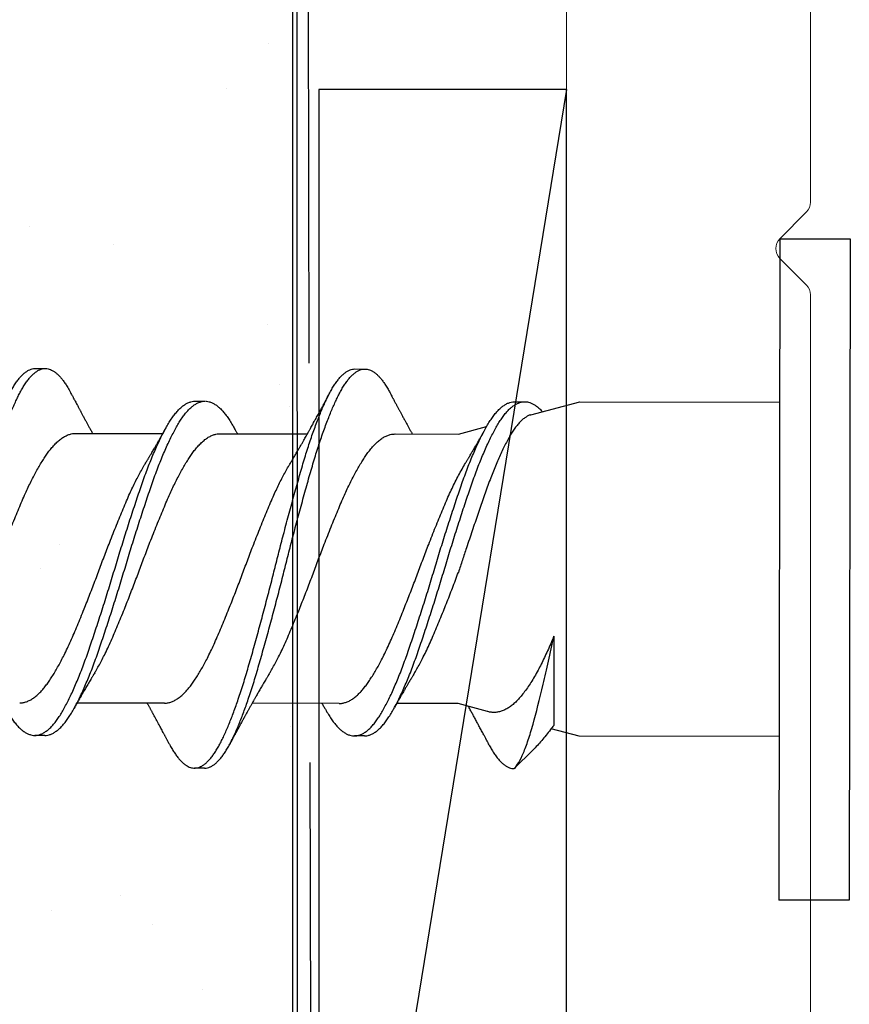
# Model space of a CAD drawing. Units: inches. Extents: x 4 to 81.1, y -45.7 to 52.8.
# Drawn here: x 10.6 to 11.1, y -8.4 to -7.8 of the extents above; entities that cross this region are included whole.
import ezdxf
from ezdxf import colors
from ezdxf.entities.mleader import LeaderData, LeaderLine
from ezdxf.math import Vec2, Vec3

# ---------------------------------------------------------------- set-up
doc = ezdxf.new("R2010")
doc.units = ezdxf.units.IN
doc.header["$MEASUREMENT"] = 0
doc.linetypes.add('PHANTOM', pattern=[2.5, 1.25, -0.25, 0.25, -0.25, 0.25, -0.25])
doc.layers.add('easyfix-section', color=7, linetype='Continuous', lineweight=18)
doc.layers.add('Female Rainscreen 52-63-3AC300', color=30, linetype='Continuous', lineweight=0)
doc.styles.get("Standard").update_dxf_attribs({"font": 'arial.ttf'})

msp = doc.modelspace()

# ---------------------------------------------------------------- hatches: boundary and pattern name
at = {"lineweight": -3}
h = msp.add_hatch(dxfattribs=at)
h.set_pattern_fill('AR-SAND', color=256, scale=0.111055)
h.set_pattern_definition([(37.5, (133.38412, -6.932), (-0.0069957, 0.21398277), [0, -0.1688031, 0, -0.18879293, 0, -0.18046383]), (7.5, (133.38412, -6.932), (0.19654196, 0.3134125), [0, -0.09106483, 0, -0.1521449, 0, -0.0583037]), (327.5, (133.24752, -6.932), (0.34583998, 0.00062846), [0, -0.05552733, 0, -0.1998984, 0, -0.26097846]), (317.5, (133.24752, -6.932), (0.3338444, 0.09747), [0, -0.02776367, 0, -0.1310445, 0, -0.1499238])])
h.paths.add_polyline_path([(10.06497, -9.76422), (10.76278, -9.76422), (10.75927, -3.26331), (10.06497, -3.26331)])

# ---------------------------------------------------------------- linework, layer by layer
for p, q in [((10.75927, -9.76422), (10.75927, -3.26331)), ((11.06392, -7.93542), (11.06326, -8.34942)), ((11.06392, -7.93542), (11.10804, -7.93549)), ((11.10804, -7.93549), (11.10737, -8.34949)), ((10.59807, -8.01667), (10.60432, -8.01668)), ((10.79807, -8.01699), (10.80432, -8.017)), ((10.69803, -8.03715), (10.70428, -8.03716)), ((10.89803, -8.03747), (10.90428, -8.03748)), ((10.90808, -8.0457), (10.93876, -8.03753)), ((10.93876, -8.03753), (11.06376, -8.03773)), ((10.86292, -8.05772), (10.88042, -8.05306)), ((10.6232, -8.05734), (10.67779, -8.05743)), ((10.71372, -8.05748), (10.76831, -8.05757)), ((10.82319, -8.05766), (10.86292, -8.05772)), ((10.9225, -8.18434), (10.92241, -8.24017)), ((10.67879, -8.22618), (10.6242, -8.22609)), ((10.78826, -8.22635), (10.73367, -8.22627)), ((10.86265, -8.22647), (10.8242, -8.22641)), ((10.88106, -8.23144), (10.86265, -8.22647)), ((10.60395, -8.24637), (10.5977, -8.24636)), ((10.93842, -8.24691), (10.92089, -8.24218)), ((10.80395, -8.24669), (10.7977, -8.24668)), ((11.06342, -8.24711), (10.93842, -8.24691)), ((10.90931, -8.25564), (10.89776, -8.26715)), ((10.70392, -8.26684), (10.69767, -8.26683)), ((10.89767, -8.26714), (10.89776, -8.26715)), ((10.89776, -8.26715), (10.89767, -8.26715)), ((10.89776, -8.26715), (10.89776, -8.26715)), ((11.10737, -8.34949), (11.06326, -8.34942))]:
    msp.add_line(p, q)
at = {"color": 7, "linetype": 'PHANTOM', "lineweight": 30}
msp.add_line((10.75927, -3.26331), (10.77292, -9.74989), dxfattribs=at)
at = {"lineweight": -3}
msp.add_line((10.93051, -7.84209), (10.77545, -8.79206), dxfattribs=at)
for points in [[(10.75927, -3.26331), (10.76278, -9.76422), (10.06497, -9.76422), (10.06497, -3.26331)], [(10.93051, -8.79206), (10.93051, -7.84209), (10.77545, -7.84209), (10.77545, -8.79206)]]:
    msp.add_lwpolyline(points, close=True, dxfattribs=at)
for points, knots in [([(10.48197, -8.25155), (10.48209, -8.2518), (10.4827, -8.253), (10.48382, -8.2549), (10.4853, -8.25726), (10.4868, -8.25935), (10.48831, -8.26119), (10.4898, -8.26273), (10.49125, -8.26399), (10.49267, -8.26499), (10.49408, -8.26574), (10.49548, -8.26624), (10.49692, -8.26652), (10.49838, -8.26653), (10.49993, -8.26624), (10.50149, -8.26565), (10.50307, -8.26475), (10.50466, -8.26356), (10.50626, -8.26206), (10.50786, -8.26026), (10.50942, -8.25822), (10.51095, -8.25594), (10.51243, -8.25346), (10.5139, -8.25075), (10.51535, -8.2478), (10.51682, -8.24462), (10.51828, -8.24126), (10.51973, -8.23776), (10.52116, -8.23413), (10.5226, -8.23031), (10.52403, -8.22632), (10.52552, -8.222), (10.52705, -8.21736), (10.52863, -8.21237), (10.53018, -8.20724), (10.53171, -8.20196), (10.53326, -8.19653), (10.53483, -8.19094), (10.53642, -8.18522), (10.53799, -8.17947), (10.53954, -8.17372), (10.54107, -8.168), (10.54258, -8.16223), (10.54409, -8.15643), (10.54559, -8.15061), (10.54704, -8.14491), (10.54843, -8.13932), (10.54982, -8.13384), (10.55123, -8.12836), (10.55264, -8.12288), (10.55413, -8.11722), (10.55568, -8.11139), (10.55728, -8.10542), (10.55888, -8.09954), (10.56047, -8.09378), (10.56205, -8.08816), (10.5636, -8.08269), (10.56513, -8.07736), (10.56666, -8.07228), (10.56817, -8.06741), (10.56968, -8.06278), (10.57119, -8.05831), (10.57271, -8.05402), (10.57424, -8.04992), (10.57573, -8.0461), (10.57718, -8.04256), (10.57859, -8.0393), (10.57998, -8.03624), (10.58135, -8.0334), (10.58278, -8.03066), (10.58428, -8.02805), (10.58586, -8.02562), (10.58744, -8.02346), (10.58904, -8.02158), (10.59064, -8.02), (10.59223, -8.01873), (10.59382, -8.01775), (10.59536, -8.01709), (10.59678, -8.01672), (10.59766, -8.0167), (10.59807, -8.01669)], [0, 0, 0, 0, 0.00334, 0.016164, 0.029046, 0.041971, 0.054923, 0.067886, 0.080104, 0.092304, 0.104473, 0.116596, 0.128663, 0.142068, 0.155534, 0.169071, 0.18266, 0.196284, 0.209924, 0.223561, 0.237177, 0.250078, 0.262928, 0.27571, 0.28845, 0.301259, 0.314129, 0.326306, 0.338512, 0.350733, 0.362954, 0.375163, 0.388759, 0.402303, 0.415779, 0.429185, 0.442645, 0.456178, 0.469764, 0.483387, 0.496348, 0.509309, 0.522254, 0.535165, 0.548028, 0.560827, 0.572837, 0.584892, 0.597006, 0.609168, 0.621363, 0.634997, 0.648638, 0.662267, 0.675865, 0.689414, 0.702896, 0.716303, 0.729758, 0.742612, 0.755517, 0.768457, 0.781417, 0.794379, 0.807329, 0.819512, 0.831656, 0.843749, 0.855776, 0.867802, 0.881299, 0.89486, 0.908466, 0.922099, 0.93574, 0.949371, 0.962971, 0.976524, 0.989343, 1, 1, 1, 1]), ([(10.50392, -8.26648), (10.50415, -8.26649), (10.5049, -8.26652), (10.50618, -8.26624), (10.50774, -8.26566), (10.50932, -8.26476), (10.51091, -8.26357), (10.51251, -8.26207), (10.51411, -8.26027), (10.51567, -8.25823), (10.5172, -8.25595), (10.51868, -8.25347), (10.52015, -8.25076), (10.5216, -8.24781), (10.52307, -8.24463), (10.52453, -8.24127), (10.52598, -8.23777), (10.52741, -8.23414), (10.52885, -8.23032), (10.53028, -8.22633), (10.53177, -8.22201), (10.5333, -8.21737), (10.53488, -8.21238), (10.53643, -8.20725), (10.53796, -8.20197), (10.53951, -8.19654), (10.54108, -8.19095), (10.54267, -8.18523), (10.54424, -8.17948), (10.54579, -8.17373), (10.54732, -8.16801), (10.54883, -8.16224), (10.55034, -8.15644), (10.55184, -8.15062), (10.55329, -8.14492), (10.55468, -8.13933), (10.55607, -8.13385), (10.55748, -8.12837), (10.55889, -8.12289), (10.56038, -8.11723), (10.56193, -8.1114), (10.56353, -8.10543), (10.56513, -8.09955), (10.56672, -8.09379), (10.5683, -8.08817), (10.56985, -8.0827), (10.57138, -8.07737), (10.57291, -8.07229), (10.57442, -8.06742), (10.57593, -8.06279), (10.57744, -8.05832), (10.57896, -8.05403), (10.58049, -8.04993), (10.58198, -8.04611), (10.58343, -8.04257), (10.58484, -8.03931), (10.58623, -8.03625), (10.5876, -8.03341), (10.58903, -8.03067), (10.59053, -8.02806), (10.59211, -8.02563), (10.59369, -8.02347), (10.59529, -8.02159), (10.59689, -8.02002), (10.59848, -8.01873), (10.60007, -8.01776), (10.60161, -8.0171), (10.60311, -8.01673), (10.60456, -8.01664), (10.60601, -8.01682), (10.60749, -8.01728), (10.60898, -8.01801), (10.61046, -8.01899), (10.61191, -8.02021), (10.61334, -8.02165), (10.61476, -8.02332), (10.61618, -8.02522), (10.61764, -8.02743), (10.61892, -8.02956), (10.61973, -8.03109), (10.62002, -8.03165)], [0, 0, 0, 0, 0.006329, 0.019795, 0.033332, 0.046922, 0.060546, 0.074186, 0.087823, 0.101439, 0.11434, 0.12719, 0.139972, 0.152712, 0.165521, 0.178391, 0.190568, 0.202774, 0.214995, 0.227216, 0.239426, 0.253021, 0.266566, 0.280042, 0.293447, 0.306908, 0.32044, 0.334027, 0.347649, 0.360611, 0.373572, 0.386516, 0.399428, 0.412291, 0.42509, 0.437099, 0.449154, 0.461269, 0.473431, 0.485626, 0.49926, 0.512901, 0.52653, 0.540128, 0.553677, 0.567159, 0.580566, 0.594021, 0.606875, 0.61978, 0.63272, 0.64568, 0.658642, 0.671592, 0.683775, 0.69592, 0.708012, 0.72004, 0.732065, 0.745563, 0.759124, 0.77273, 0.786363, 0.800004, 0.813634, 0.827235, 0.840788, 0.853607, 0.866354, 0.879124, 0.891964, 0.904859, 0.917792, 0.930008, 0.942231, 0.954447, 0.966643, 0.978806, 0.992325, 1, 1, 1, 1]), ([(10.68197, -8.2519), (10.68245, -8.2528), (10.68343, -8.25459), (10.68491, -8.25698), (10.68641, -8.25915), (10.68792, -8.26105), (10.6894, -8.26266), (10.69086, -8.26399), (10.69228, -8.26506), (10.69369, -8.26587), (10.69509, -8.26645), (10.69653, -8.26679), (10.698, -8.26688), (10.69954, -8.26666), (10.7011, -8.26615), (10.70268, -8.26533), (10.70426, -8.2642), (10.70586, -8.26278), (10.70746, -8.26106), (10.70902, -8.25908), (10.71055, -8.25687), (10.71204, -8.25445), (10.71352, -8.2518), (10.71496, -8.24892), (10.71643, -8.2458), (10.71789, -8.2425), (10.71934, -8.23906), (10.72077, -8.23548), (10.7222, -8.23171), (10.72364, -8.22777), (10.72512, -8.2235), (10.72666, -8.21889), (10.72824, -8.21395), (10.7298, -8.20885), (10.73133, -8.20361), (10.73287, -8.19821), (10.73444, -8.19267), (10.73602, -8.18697), (10.73759, -8.18125), (10.73914, -8.17553), (10.74067, -8.16983), (10.74219, -8.16407), (10.7437, -8.15827), (10.7452, -8.15246), (10.74665, -8.14676), (10.74805, -8.14117), (10.74943, -8.13569), (10.75083, -8.13021), (10.75225, -8.12472), (10.75373, -8.11905), (10.75528, -8.11321), (10.75688, -8.10722), (10.75848, -8.10132), (10.76008, -8.09553), (10.76166, -8.08987), (10.76322, -8.08436), (10.76475, -8.079), (10.76627, -8.07387), (10.76778, -8.06897), (10.76928, -8.0643), (10.77079, -8.05979), (10.77231, -8.05545), (10.77384, -8.0513), (10.77533, -8.04742), (10.77678, -8.04383), (10.7782, -8.04051), (10.77959, -8.03739), (10.78098, -8.03449), (10.7824, -8.03169), (10.78389, -8.02902), (10.78546, -8.02652), (10.78705, -8.02429), (10.78864, -8.02234), (10.79024, -8.02069), (10.79183, -8.01934), (10.79342, -8.01828), (10.79497, -8.01754), (10.79647, -8.01713), (10.79749, -8.01696), (10.79802, -8.017), (10.79807, -8.01701)], [0, 0, 0, 0, 0.012774, 0.025643, 0.038559, 0.051506, 0.064468, 0.07669, 0.088896, 0.101075, 0.113213, 0.125297, 0.138709, 0.152156, 0.165677, 0.179256, 0.192874, 0.206512, 0.220152, 0.233775, 0.246688, 0.259554, 0.272355, 0.285094, 0.297884, 0.31074, 0.322908, 0.335108, 0.347326, 0.359549, 0.371764, 0.385369, 0.398928, 0.412424, 0.42584, 0.43928, 0.452797, 0.466372, 0.479988, 0.492947, 0.505911, 0.518861, 0.531784, 0.544661, 0.557479, 0.569498, 0.581534, 0.593634, 0.605785, 0.617972, 0.631602, 0.645244, 0.658878, 0.672486, 0.686049, 0.69955, 0.712971, 0.726405, 0.739244, 0.752138, 0.765071, 0.778027, 0.790991, 0.803946, 0.816138, 0.828295, 0.840404, 0.852451, 0.864464, 0.877943, 0.89149, 0.905087, 0.918716, 0.932357, 0.945992, 0.959603, 0.97317, 0.986006, 0.998772, 1, 1, 1, 1]), ([(10.70391, -8.26682), (10.70403, -8.26683), (10.70465, -8.26687), (10.70579, -8.26666), (10.70735, -8.26616), (10.70893, -8.26534), (10.71051, -8.26421), (10.71211, -8.26279), (10.71371, -8.26107), (10.71527, -8.25909), (10.7168, -8.25688), (10.71829, -8.25446), (10.71977, -8.25181), (10.72121, -8.24893), (10.72268, -8.24581), (10.72414, -8.24251), (10.72559, -8.23907), (10.72702, -8.23549), (10.72845, -8.23172), (10.72989, -8.22778), (10.73137, -8.22351), (10.73291, -8.2189), (10.73449, -8.21396), (10.73605, -8.20886), (10.73758, -8.20362), (10.73912, -8.19822), (10.74069, -8.19268), (10.74227, -8.18698), (10.74384, -8.18126), (10.74539, -8.17554), (10.74692, -8.16984), (10.74844, -8.16408), (10.74995, -8.15828), (10.75145, -8.15247), (10.7529, -8.14677), (10.7543, -8.14118), (10.75568, -8.1357), (10.75708, -8.13022), (10.7585, -8.12473), (10.75998, -8.11906), (10.76153, -8.11322), (10.76313, -8.10723), (10.76473, -8.10133), (10.76633, -8.09554), (10.76791, -8.08988), (10.76947, -8.08437), (10.771, -8.07901), (10.77252, -8.07388), (10.77403, -8.06898), (10.77553, -8.06431), (10.77704, -8.0598), (10.77856, -8.05546), (10.78009, -8.05131), (10.78158, -8.04743), (10.78303, -8.04384), (10.78445, -8.04052), (10.78584, -8.0374), (10.78723, -8.0345), (10.78865, -8.0317), (10.79014, -8.02903), (10.79171, -8.02653), (10.7933, -8.0243), (10.79489, -8.02235), (10.79649, -8.0207), (10.79808, -8.01935), (10.79967, -8.01829), (10.80122, -8.01756), (10.80272, -8.01712), (10.80418, -8.01696), (10.80563, -8.01707), (10.8071, -8.01745), (10.80859, -8.01811), (10.81006, -8.01902), (10.81152, -8.02017), (10.81294, -8.02154), (10.81437, -8.02315), (10.81579, -8.02499), (10.81725, -8.02713), (10.81866, -8.02943), (10.8196, -8.03117), (10.82001, -8.03196)], [0, 0, 0, 0, 0.002985, 0.016431, 0.029952, 0.04353, 0.057148, 0.070786, 0.084426, 0.098048, 0.110961, 0.123826, 0.136628, 0.149366, 0.162156, 0.175012, 0.187179, 0.199379, 0.211597, 0.22382, 0.236034, 0.249639, 0.263198, 0.276693, 0.290109, 0.303549, 0.317066, 0.330641, 0.344256, 0.357215, 0.370178, 0.383129, 0.396051, 0.408928, 0.421746, 0.433764, 0.445801, 0.4579, 0.47005, 0.482238, 0.495867, 0.509509, 0.523143, 0.53675, 0.550313, 0.563814, 0.577234, 0.590668, 0.603507, 0.6164, 0.629333, 0.642289, 0.655253, 0.668207, 0.6804, 0.692556, 0.704665, 0.716712, 0.728724, 0.742203, 0.75575, 0.769347, 0.782975, 0.796616, 0.810251, 0.823861, 0.837428, 0.850264, 0.86303, 0.87578, 0.888604, 0.901486, 0.914411, 0.926623, 0.938845, 0.951065, 0.963268, 0.975442, 0.988977, 1, 1, 1, 1]), ([(10.62001, -8.03161), (10.62023, -8.03203), (10.62063, -8.03279), (10.62117, -8.0338), (10.6216, -8.0346), (10.62193, -8.03524), (10.62222, -8.03578), (10.62257, -8.03644), (10.62302, -8.03728), (10.62356, -8.0383), (10.62408, -8.03926), (10.62456, -8.04017), (10.62502, -8.04104), (10.62545, -8.04184), (10.62585, -8.04258), (10.62627, -8.04336), (10.62672, -8.0442), (10.62719, -8.04506), (10.62764, -8.0459), (10.62812, -8.04679), (10.6286, -8.04767), (10.62908, -8.04855), (10.62957, -8.04944), (10.63005, -8.05033), (10.6305, -8.05115), (10.63093, -8.05193), (10.63137, -8.05272), (10.63203, -8.05393), (10.63289, -8.05548), (10.6336, -8.05675), (10.63394, -8.05736)], [0, 0, 0, 0, 0.0485088, 0.0878209, 0.1179662, 0.1418433, 0.1618315, 0.1812577, 0.2176888, 0.2603138, 0.2997204, 0.3302329, 0.3654684, 0.4010079, 0.4234647, 0.4520387, 0.4911678, 0.5214524, 0.5510902, 0.5897866, 0.6239826, 0.653797, 0.6926057, 0.7274351, 0.7576816, 0.7880425, 0.8182929, 0.8505325, 0.9290374, 1, 1, 1, 1]), ([(10.75731, -8.07649), (10.75754, -8.07612), (10.75795, -8.07544), (10.75848, -8.07455), (10.75887, -8.07389), (10.75918, -8.07337), (10.75946, -8.07291), (10.75975, -8.07242), (10.76016, -8.07173), (10.76069, -8.07082), (10.76136, -8.06969), (10.76205, -8.06851), (10.7627, -8.0674), (10.76329, -8.06638), (10.76383, -8.06544), (10.76437, -8.0645), (10.76502, -8.06337), (10.76571, -8.06217), (10.76645, -8.06086), (10.76711, -8.0597), (10.76767, -8.05871), (10.7681, -8.05794), (10.76843, -8.05736), (10.76873, -8.05683), (10.76905, -8.05627), (10.76941, -8.05561), (10.7698, -8.05491), (10.77028, -8.05406), (10.77084, -8.05306), (10.77152, -8.05183), (10.77224, -8.05052), (10.77297, -8.0492), (10.77372, -8.04783), (10.77443, -8.04653), (10.77516, -8.04519), (10.7758, -8.04403), (10.77633, -8.04305), (10.77676, -8.04224), (10.7772, -8.04143), (10.77765, -8.0406), (10.77807, -8.03981), (10.77849, -8.03904), (10.77893, -8.03822), (10.77938, -8.03738), (10.7798, -8.03659), (10.78018, -8.0359), (10.78056, -8.03517), (10.78102, -8.03432), (10.78162, -8.03319), (10.78207, -8.03234), (10.78232, -8.03187)], [0, 0, 0, 0, 0.026189, 0.046611, 0.061242, 0.071585, 0.082192, 0.093372, 0.105172, 0.129085, 0.15561, 0.182715, 0.209359, 0.231313, 0.252123, 0.27302, 0.294995, 0.32866, 0.354013, 0.383206, 0.406877, 0.420341, 0.435042, 0.445829, 0.456394, 0.472655, 0.489674, 0.503108, 0.530141, 0.556571, 0.585312, 0.617485, 0.644318, 0.676454, 0.70401, 0.733619, 0.7538, 0.769062, 0.787086, 0.808008, 0.824146, 0.839496, 0.859369, 0.878776, 0.89538, 0.912204, 0.924931, 0.943786, 0.968803, 1, 1, 1, 1]), ([(10.82001, -8.03193), (10.82027, -8.03242), (10.82074, -8.03331), (10.82135, -8.03447), (10.82181, -8.03532), (10.82214, -8.03594), (10.8224, -8.03644), (10.8227, -8.03701), (10.82309, -8.03773), (10.82353, -8.03857), (10.82395, -8.03935), (10.82432, -8.04005), (10.8247, -8.04075), (10.82511, -8.04152), (10.82551, -8.04226), (10.82589, -8.04298), (10.82643, -8.04398), (10.82717, -8.04536), (10.82814, -8.04713), (10.82912, -8.04894), (10.83014, -8.0508), (10.83109, -8.05254), (10.83187, -8.05396), (10.83246, -8.05503), (10.83291, -8.05583), (10.83334, -8.05659), (10.83368, -8.0572), (10.83387, -8.05755), (10.83394, -8.05768)], [0, 0, 0, 0, 0.057154, 0.102167, 0.135075, 0.156382, 0.174552, 0.192692, 0.223052, 0.258255, 0.29081, 0.313389, 0.340025, 0.373126, 0.402258, 0.426618, 0.456226, 0.51865, 0.586414, 0.6627, 0.72943, 0.803496, 0.865877, 0.894983, 0.928353, 0.959656, 0.984893, 1, 1, 1, 1]), ([(10.57952, -8.2296), (10.57999, -8.23045), (10.58104, -8.23234), (10.58267, -8.23494), (10.58444, -8.23747), (10.58623, -8.2397), (10.58804, -8.24162), (10.58985, -8.24322), (10.59164, -8.24449), (10.59341, -8.24544), (10.59517, -8.24607), (10.59691, -8.24638), (10.59863, -8.24637), (10.6004, -8.24603), (10.6022, -8.24536), (10.60401, -8.24436), (10.60583, -8.24303), (10.60766, -8.24137), (10.60948, -8.2394), (10.61127, -8.23713), (10.61305, -8.23457), (10.61479, -8.23172), (10.61655, -8.22859), (10.61833, -8.2252), (10.62012, -8.22155), (10.6219, -8.21768), (10.6237, -8.21357), (10.6255, -8.20921), (10.6273, -8.20462), (10.62909, -8.19982), (10.63086, -8.19486), (10.63261, -8.18972), (10.63439, -8.18443), (10.6362, -8.17898), (10.63802, -8.1734), (10.63985, -8.16771), (10.64168, -8.16195), (10.6435, -8.15613), (10.64529, -8.15029), (10.64705, -8.14448), (10.64878, -8.1387), (10.65052, -8.13296), (10.65228, -8.12722), (10.65408, -8.12147), (10.6559, -8.11574), (10.65773, -8.11004), (10.65955, -8.10446), (10.66136, -8.09901), (10.66315, -8.09372), (10.6649, -8.08859), (10.66666, -8.08363), (10.66845, -8.07883), (10.67026, -8.07423), (10.67208, -8.06982), (10.67391, -8.06565), (10.67572, -8.06174), (10.6775, -8.05811), (10.67926, -8.05477), (10.68099, -8.05171), (10.68271, -8.0489), (10.68448, -8.04635), (10.68628, -8.04408), (10.6881, -8.04211), (10.68992, -8.04046), (10.69174, -8.03913), (10.69356, -8.03813), (10.69535, -8.03748), (10.69684, -8.03716), (10.69773, -8.03718), (10.69803, -8.03719)], [0, 0, 0, 0, 0.0121301, 0.027108, 0.0421886, 0.0573459, 0.0725522, 0.0877793, 0.1027273, 0.1176411, 0.1324941, 0.1472607, 0.1622506, 0.1773272, 0.1924912, 0.2077153, 0.2229711, 0.2382301, 0.2534636, 0.2686104, 0.2836762, 0.2986413, 0.313653, 0.3287599, 0.3436638, 0.3586071, 0.3735632, 0.388505, 0.403709, 0.4188423, 0.4338778, 0.4488817, 0.4639884, 0.4791742, 0.4944112, 0.5096378, 0.5248587, 0.5400456, 0.5551704, 0.570206, 0.5848956, 0.599668, 0.6145254, 0.629442, 0.6446964, 0.6599562, 0.6751927, 0.6903777, 0.7054833, 0.7204862, 0.735523, 0.7506242, 0.7657957, 0.7810095, 0.7962374, 0.8114508, 0.8263514, 0.8411843, 0.8559243, 0.870623, 0.8857226, 0.9009032, 0.9161372, 0.9313964, 0.946652, 0.9618754, 0.9770386, 0.9920811, 1, 1, 1, 1]), ([(10.60392, -8.24633), (10.60424, -8.24634), (10.60515, -8.24636), (10.60665, -8.24603), (10.60845, -8.24537), (10.61026, -8.24437), (10.61208, -8.24304), (10.61391, -8.24138), (10.61573, -8.23941), (10.61752, -8.23714), (10.6193, -8.23458), (10.62104, -8.23173), (10.6228, -8.2286), (10.62458, -8.22521), (10.62637, -8.22156), (10.62815, -8.21769), (10.62995, -8.21358), (10.63175, -8.20922), (10.63355, -8.20463), (10.63534, -8.19983), (10.63711, -8.19487), (10.63886, -8.18973), (10.64064, -8.18444), (10.64245, -8.17899), (10.64427, -8.17341), (10.6461, -8.16772), (10.64793, -8.16196), (10.64975, -8.15614), (10.65154, -8.1503), (10.6533, -8.14449), (10.65503, -8.13871), (10.65677, -8.13297), (10.65853, -8.12723), (10.66033, -8.12148), (10.66215, -8.11575), (10.66398, -8.11005), (10.6658, -8.10447), (10.66761, -8.09902), (10.6694, -8.09373), (10.67115, -8.0886), (10.67291, -8.08364), (10.6747, -8.07884), (10.67651, -8.07424), (10.67833, -8.06983), (10.68016, -8.06566), (10.68197, -8.06175), (10.68375, -8.05812), (10.68551, -8.05478), (10.68724, -8.05172), (10.68896, -8.04891), (10.69073, -8.04636), (10.69253, -8.04409), (10.69435, -8.04212), (10.69617, -8.04047), (10.69799, -8.03914), (10.69981, -8.03814), (10.7016, -8.03749), (10.70309, -8.03717), (10.70398, -8.03719), (10.70428, -8.0372)], [0, 0, 0, 0, 0.00978, 0.0276, 0.045524, 0.063519, 0.081552, 0.099588, 0.117595, 0.135498, 0.153306, 0.170995, 0.188739, 0.206596, 0.224213, 0.241876, 0.259554, 0.277216, 0.295187, 0.313075, 0.330847, 0.348582, 0.366438, 0.384388, 0.402398, 0.420396, 0.438388, 0.456339, 0.474217, 0.491989, 0.509352, 0.526814, 0.544375, 0.562007, 0.580038, 0.598075, 0.616085, 0.634034, 0.651889, 0.669622, 0.687396, 0.705246, 0.723179, 0.741162, 0.759161, 0.777144, 0.794757, 0.812289, 0.829712, 0.847086, 0.864934, 0.882878, 0.900885, 0.918921, 0.936954, 0.954948, 0.972871, 0.990652, 1, 1, 1, 1]), ([(10.70484, -8.03719), (10.70493, -8.03719), (10.7056, -8.03718), (10.70686, -8.03748), (10.70865, -8.0381), (10.71044, -8.03908), (10.71224, -8.04037), (10.71402, -8.04197), (10.7158, -8.04387), (10.71757, -8.04608), (10.71933, -8.0486), (10.72096, -8.0512), (10.722, -8.05308), (10.72246, -8.05391)], [0, 0, 0, 0, 0.014891, 0.115562, 0.216828, 0.318508, 0.418593, 0.518716, 0.618697, 0.718356, 0.819536, 0.920025, 1, 1, 1, 1]), ([(10.77952, -8.22991), (10.77986, -8.23054), (10.78079, -8.23222), (10.78228, -8.23467), (10.78405, -8.23727), (10.78584, -8.23956), (10.78764, -8.24155), (10.78945, -8.24322), (10.79124, -8.24456), (10.79302, -8.24558), (10.79478, -8.24628), (10.79653, -8.24666), (10.79825, -8.24672), (10.80002, -8.24645), (10.8018, -8.24586), (10.80361, -8.24493), (10.80544, -8.24367), (10.80726, -8.24208), (10.80908, -8.24018), (10.81088, -8.23797), (10.81266, -8.23547), (10.81441, -8.23268), (10.81616, -8.22962), (10.81794, -8.22629), (10.81972, -8.2227), (10.82151, -8.21888), (10.8233, -8.21482), (10.8251, -8.21051), (10.82691, -8.20597), (10.8287, -8.2012), (10.83047, -8.19627), (10.83222, -8.19118), (10.834, -8.18592), (10.83581, -8.1805), (10.83763, -8.17494), (10.83945, -8.16928), (10.84128, -8.16353), (10.8431, -8.15772), (10.8449, -8.15189), (10.84667, -8.14608), (10.84839, -8.1403), (10.85013, -8.13456), (10.85189, -8.12882), (10.85368, -8.12306), (10.8555, -8.11731), (10.85733, -8.1116), (10.85916, -8.10599), (10.86097, -8.1005), (10.86276, -8.09518), (10.86452, -8.09001), (10.86627, -8.08501), (10.86806, -8.08019), (10.86986, -8.07554), (10.87168, -8.07109), (10.87351, -8.06686), (10.87532, -8.0629), (10.87711, -8.05921), (10.87887, -8.05581), (10.8806, -8.05269), (10.88232, -8.04982), (10.88409, -8.04721), (10.88588, -8.04487), (10.8877, -8.04283), (10.88952, -8.04111), (10.89135, -8.03971), (10.89316, -8.03864), (10.89499, -8.0379), (10.89662, -8.0375), (10.89763, -8.03751), (10.89803, -8.03751)], [0, 0, 0, 0, 0.008885, 0.023847, 0.038907, 0.054049, 0.069247, 0.084471, 0.099423, 0.114346, 0.129215, 0.144002, 0.158996, 0.174049, 0.189196, 0.204409, 0.21966, 0.23492, 0.250162, 0.265322, 0.280408, 0.295391, 0.310378, 0.325466, 0.340357, 0.355294, 0.370249, 0.385196, 0.400412, 0.415562, 0.430621, 0.445612, 0.460698, 0.475869, 0.491096, 0.50632, 0.521544, 0.536741, 0.551881, 0.566938, 0.581631, 0.596381, 0.611222, 0.626127, 0.641376, 0.656637, 0.67188, 0.687079, 0.702203, 0.717228, 0.73224, 0.747322, 0.76248, 0.777687, 0.792914, 0.808132, 0.823044, 0.837894, 0.852656, 0.867346, 0.882424, 0.897589, 0.912813, 0.928069, 0.943328, 0.95856, 0.973739, 0.98963, 1, 1, 1, 1]), ([(10.80395, -8.24666), (10.80413, -8.24667), (10.8049, -8.24671), (10.80627, -8.24645), (10.80805, -8.24587), (10.80986, -8.24494), (10.81169, -8.24368), (10.81351, -8.24209), (10.81533, -8.24019), (10.81713, -8.23798), (10.81891, -8.23548), (10.82066, -8.23269), (10.82241, -8.22963), (10.82419, -8.2263), (10.82597, -8.22271), (10.82776, -8.21889), (10.82955, -8.21483), (10.83135, -8.21052), (10.83316, -8.20598), (10.83495, -8.20121), (10.83672, -8.19628), (10.83847, -8.19119), (10.84025, -8.18593), (10.84206, -8.18051), (10.84388, -8.17495), (10.8457, -8.16929), (10.84753, -8.16354), (10.84935, -8.15773), (10.85115, -8.1519), (10.85292, -8.14609), (10.85464, -8.14031), (10.85638, -8.13457), (10.85814, -8.12883), (10.85993, -8.12307), (10.86175, -8.11732), (10.86358, -8.11161), (10.86541, -8.106), (10.86722, -8.10051), (10.86901, -8.09519), (10.87077, -8.09002), (10.87252, -8.08502), (10.87431, -8.0802), (10.87611, -8.07555), (10.87793, -8.0711), (10.87976, -8.06687), (10.88157, -8.06291), (10.88336, -8.05922), (10.88512, -8.05582), (10.88685, -8.0527), (10.88857, -8.04983), (10.89034, -8.04722), (10.89213, -8.04488), (10.89395, -8.04284), (10.89577, -8.04112), (10.8976, -8.03972), (10.89941, -8.03865), (10.90115, -8.03795), (10.90278, -8.03754), (10.90379, -8.0375), (10.90428, -8.03748)], [0, 0, 0, 0, 0.0056697, 0.023468, 0.0413766, 0.0593633, 0.0773949, 0.0954377, 0.1134578, 0.1313824, 0.1492182, 0.1669337, 0.1846532, 0.2024923, 0.2200984, 0.2377583, 0.2554402, 0.2731124, 0.291102, 0.3090151, 0.3268194, 0.3445441, 0.3623802, 0.3803168, 0.3983211, 0.4163205, 0.4343205, 0.4522875, 0.4701884, 0.4879907, 0.5053628, 0.5228019, 0.5403481, 0.5579711, 0.5760004, 0.5940435, 0.6120665, 0.6300358, 0.6479183, 0.6656822, 0.6834315, 0.7012632, 0.719185, 0.7371642, 0.7551674, 0.7731608, 0.7907912, 0.8083487, 0.8258027, 0.8431706, 0.8609977, 0.8789276, 0.8969279, 0.9149652, 0.9330056, 0.9510154, 0.9689611, 0.9849833, 1, 1, 1, 1]), ([(10.90437, -8.03748), (10.90489, -8.03751), (10.90594, -8.03757), (10.90754, -8.038), (10.90915, -8.03868), (10.91087, -8.03968), (10.9127, -8.04109), (10.91422, -8.04247), (10.9151, -8.04349), (10.91534, -8.04377)], [0, 0, 0, 0, 0.145525, 0.291948, 0.439058, 0.586641, 0.760875, 0.935093, 1, 1, 1, 1]), ([(10.90809, -8.04574), (10.90778, -8.04581), (10.90692, -8.04603), (10.90551, -8.04675), (10.90382, -8.04788), (10.90209, -8.04937), (10.90034, -8.05122), (10.89861, -8.05337), (10.89692, -8.05577), (10.89527, -8.05839), (10.89361, -8.06132), (10.89194, -8.06456), (10.89023, -8.06809), (10.88852, -8.07183), (10.88681, -8.07574), (10.88513, -8.0798), (10.88342, -8.08409), (10.88169, -8.08862), (10.87995, -8.09338), (10.87825, -8.09821), (10.87658, -8.10311), (10.87489, -8.10803), (10.87317, -8.1131), (10.87142, -8.1183), (10.86963, -8.12361), (10.86802, -8.12844), (10.86658, -8.13278), (10.86531, -8.13661), (10.86404, -8.14045), (10.8632, -8.143), (10.86278, -8.14428)], [0, 0, 0, 0, 0.022385, 0.061249, 0.100081, 0.140129, 0.180212, 0.220261, 0.257751, 0.295271, 0.332762, 0.371372, 0.410017, 0.448627, 0.485462, 0.522326, 0.559161, 0.597107, 0.635085, 0.67303, 0.709198, 0.745397, 0.781566, 0.818879, 0.856225, 0.893538, 0.920058, 0.946578, 0.973289, 1, 1, 1, 1]), ([(10.66678, -8.07635), (10.66702, -8.07596), (10.66743, -8.07527), (10.66798, -8.07435), (10.66839, -8.07367), (10.66871, -8.07313), (10.66899, -8.07265), (10.66933, -8.07208), (10.66973, -8.07142), (10.67019, -8.07063), (10.67072, -8.06973), (10.67133, -8.0687), (10.67198, -8.06757), (10.67262, -8.06648), (10.67319, -8.0655), (10.6737, -8.06461), (10.67418, -8.06376), (10.67469, -8.06289), (10.67514, -8.06209), (10.67556, -8.06135), (10.67593, -8.0607), (10.67628, -8.0601), (10.67655, -8.05962), (10.67679, -8.0592), (10.67705, -8.05872), (10.67738, -8.05815), (10.67771, -8.05756), (10.67803, -8.05699), (10.67836, -8.05641), (10.67874, -8.05573), (10.67923, -8.05486), (10.67959, -8.0542), (10.67981, -8.05382)], [0, 0, 0, 0, 0.052814, 0.094005, 0.123522, 0.144947, 0.166269, 0.187777, 0.221785, 0.255946, 0.293994, 0.342266, 0.393711, 0.444579, 0.487924, 0.524454, 0.562337, 0.600584, 0.640723, 0.667747, 0.698112, 0.726869, 0.747346, 0.761676, 0.782331, 0.810023, 0.837348, 0.860427, 0.885306, 0.913703, 0.949673, 1, 1, 1, 1]), ([(10.72246, -8.05388), (10.72266, -8.05425), (10.72302, -8.05491), (10.72351, -8.05579), (10.72391, -8.05649), (10.72421, -8.05705), (10.72439, -8.05737), (10.72447, -8.0575)], [0, 0, 0, 0, 0.305929, 0.541478, 0.730546, 0.89137, 1, 1, 1, 1]), ([(10.86761, -8.07529), (10.86778, -8.07502), (10.86808, -8.07452), (10.86849, -8.07382), (10.86886, -8.07321), (10.86954, -8.07206), (10.87026, -8.07084), (10.87104, -8.0695), (10.8716, -8.06855), (10.87222, -8.06748), (10.87288, -8.06634), (10.8735, -8.06527), (10.87403, -8.06435), (10.87447, -8.06359), (10.87487, -8.06289), (10.8753, -8.06213), (10.87579, -8.06128), (10.87628, -8.06041), (10.87675, -8.05958), (10.8772, -8.05878), (10.87765, -8.05799), (10.87801, -8.05735), (10.87829, -8.05684), (10.87855, -8.05639), (10.87888, -8.0558), (10.87931, -8.05503), (10.87963, -8.05446), (10.87981, -8.05414)], [0, 0, 0, 0, 0.039013, 0.071641, 0.100024, 0.127967, 0.236231, 0.274932, 0.318956, 0.371583, 0.427086, 0.481368, 0.523151, 0.557953, 0.589029, 0.621214, 0.665566, 0.709063, 0.743747, 0.783121, 0.821168, 0.855437, 0.872768, 0.892155, 0.919443, 0.955384, 1, 1, 1, 1]), ([(10.54467, -8.207), (10.54489, -8.20664), (10.54571, -8.20531), (10.54712, -8.20281), (10.54891, -8.19951), (10.55081, -8.1958), (10.55281, -8.19167), (10.5549, -8.18712), (10.55694, -8.18238), (10.559, -8.17746), (10.56111, -8.17238), (10.56313, -8.16739), (10.56506, -8.16255), (10.56688, -8.15791), (10.56869, -8.15322), (10.57049, -8.14851), (10.57225, -8.14383), (10.57397, -8.13917), (10.57571, -8.13455), (10.57747, -8.12992), (10.57937, -8.12503), (10.58139, -8.11989), (10.58352, -8.11456), (10.58564, -8.10936), (10.58773, -8.10433), (10.58979, -8.09946), (10.59174, -8.095), (10.59363, -8.09093), (10.59543, -8.08722), (10.59725, -8.08367), (10.59908, -8.0803), (10.60089, -8.07715), (10.60267, -8.07423), (10.60443, -8.07154), (10.60615, -8.06907), (10.60797, -8.06668), (10.60994, -8.06442), (10.61205, -8.06235), (10.61417, -8.06062), (10.6163, -8.05925), (10.61842, -8.05823), (10.62041, -8.05762), (10.622, -8.05735), (10.62289, -8.05736), (10.6232, -8.05737)], [0, 0, 0, 0, 0.008427, 0.031012, 0.053618, 0.076201, 0.102994, 0.129621, 0.15604, 0.182581, 0.209317, 0.236175, 0.259189, 0.282195, 0.305145, 0.327995, 0.350702, 0.372877, 0.395187, 0.417633, 0.440175, 0.467075, 0.493976, 0.520805, 0.54749, 0.573962, 0.600431, 0.623244, 0.646169, 0.669163, 0.69218, 0.715173, 0.737689, 0.760096, 0.782353, 0.804544, 0.831164, 0.857952, 0.884836, 0.911745, 0.938603, 0.96534, 0.988057, 1, 1, 1, 1]), ([(10.6352, -8.20715), (10.63542, -8.20679), (10.63623, -8.20546), (10.63765, -8.20296), (10.63944, -8.19965), (10.64134, -8.19594), (10.64334, -8.19182), (10.64542, -8.18727), (10.64746, -8.18253), (10.64953, -8.17761), (10.65163, -8.17252), (10.65366, -8.16753), (10.65558, -8.1627), (10.65741, -8.15805), (10.65922, -8.15336), (10.66102, -8.14866), (10.66278, -8.14398), (10.6645, -8.13932), (10.66624, -8.13469), (10.668, -8.13007), (10.6699, -8.12517), (10.67192, -8.12004), (10.67405, -8.11471), (10.67617, -8.10951), (10.67826, -8.10447), (10.68032, -8.09961), (10.68227, -8.09515), (10.68415, -8.09107), (10.68596, -8.08736), (10.68778, -8.08381), (10.68961, -8.08045), (10.69141, -8.0773), (10.6932, -8.07437), (10.69495, -8.07169), (10.69668, -8.06922), (10.6985, -8.06682), (10.70047, -8.06456), (10.70257, -8.0625), (10.7047, -8.06077), (10.70683, -8.05939), (10.70895, -8.05837), (10.71094, -8.05777), (10.71253, -8.05749), (10.71342, -8.05751), (10.71372, -8.05752)], [0, 0, 0, 0, 0.008424, 0.031009, 0.053615, 0.076198, 0.102991, 0.129618, 0.156037, 0.182579, 0.209314, 0.236172, 0.259187, 0.282192, 0.305143, 0.327993, 0.350699, 0.372875, 0.395185, 0.417631, 0.440173, 0.467073, 0.493974, 0.520804, 0.547489, 0.57396, 0.60043, 0.623242, 0.646168, 0.669162, 0.692179, 0.715172, 0.737688, 0.760096, 0.782353, 0.804543, 0.831163, 0.857951, 0.884836, 0.911744, 0.938603, 0.96534, 0.988057, 1, 1, 1, 1]), ([(10.74467, -8.20734), (10.74476, -8.20719), (10.74544, -8.20609), (10.74672, -8.20384), (10.74852, -8.20058), (10.75042, -8.19691), (10.75242, -8.19283), (10.75451, -8.18831), (10.75656, -8.1836), (10.75861, -8.17872), (10.76071, -8.17366), (10.76273, -8.1687), (10.76466, -8.16388), (10.76648, -8.15925), (10.7683, -8.15457), (10.7701, -8.14986), (10.77186, -8.14518), (10.77359, -8.14052), (10.77532, -8.1359), (10.77708, -8.13127), (10.77897, -8.12637), (10.78099, -8.12122), (10.78312, -8.11587), (10.78525, -8.11065), (10.78735, -8.10557), (10.78941, -8.10068), (10.79135, -8.09618), (10.79323, -8.09208), (10.79504, -8.08833), (10.79686, -8.08475), (10.79868, -8.08134), (10.80049, -8.07815), (10.80228, -8.07518), (10.80404, -8.07244), (10.80577, -8.06992), (10.80759, -8.06748), (10.80955, -8.06516), (10.81165, -8.06303), (10.81377, -8.06124), (10.8159, -8.0598), (10.81802, -8.05871), (10.82002, -8.05804), (10.82175, -8.0577), (10.82276, -8.05769), (10.82319, -8.05768)], [0, 0, 0, 0, 0.003438, 0.026013, 0.048617, 0.071208, 0.098023, 0.124686, 0.151131, 0.177629, 0.204332, 0.231172, 0.254182, 0.277193, 0.300159, 0.323034, 0.345775, 0.367956, 0.390229, 0.412648, 0.435172, 0.462063, 0.488968, 0.515816, 0.542532, 0.569048, 0.59548, 0.618261, 0.641165, 0.664147, 0.687162, 0.710164, 0.732698, 0.755133, 0.777426, 0.799602, 0.826182, 0.852943, 0.879814, 0.906723, 0.933596, 0.96036, 0.983111, 1, 1, 1, 1]), ([(10.58826, -8.22599), (10.58867, -8.22599), (10.58976, -8.22601), (10.59156, -8.22562), (10.59366, -8.22488), (10.59579, -8.22375), (10.59791, -8.22227), (10.59993, -8.22053), (10.60183, -8.2186), (10.60361, -8.21653), (10.60535, -8.21424), (10.60711, -8.21172), (10.60888, -8.20898), (10.61067, -8.20605), (10.61246, -8.20292), (10.61425, -8.19961), (10.61615, -8.1959), (10.61815, -8.19178), (10.62023, -8.18723), (10.62227, -8.18249), (10.62434, -8.17757), (10.62644, -8.17248), (10.62846, -8.16749), (10.63039, -8.16266), (10.63221, -8.15801), (10.63403, -8.15332), (10.63582, -8.14862), (10.63758, -8.14394), (10.6393, -8.13928), (10.64104, -8.13465), (10.64281, -8.13003), (10.6447, -8.12513), (10.64672, -8.12), (10.64886, -8.11467), (10.65098, -8.10947), (10.65307, -8.10443), (10.65512, -8.09956), (10.65707, -8.09511), (10.65896, -8.09103), (10.66077, -8.08732), (10.66259, -8.08377), (10.66441, -8.08042), (10.66581, -8.07795), (10.6666, -8.07666), (10.66678, -8.07636)], [0, 0, 0, 0, 0.015958, 0.042566, 0.069346, 0.096227, 0.123136, 0.15, 0.172886, 0.195641, 0.218233, 0.240901, 0.263723, 0.286244, 0.30883, 0.331436, 0.354018, 0.380811, 0.407439, 0.433857, 0.460399, 0.487135, 0.513993, 0.537007, 0.560013, 0.582964, 0.605814, 0.62852, 0.650696, 0.673006, 0.695452, 0.717994, 0.744894, 0.771795, 0.798624, 0.82531, 0.851781, 0.878251, 0.901063, 0.923989, 0.946983, 0.97, 0.992993, 1, 1, 1, 1]), ([(10.67879, -8.22613), (10.67907, -8.22614), (10.68003, -8.22618), (10.6817, -8.22587), (10.6838, -8.22519), (10.68592, -8.22413), (10.68804, -8.22272), (10.69007, -8.22104), (10.69197, -8.21916), (10.69375, -8.21715), (10.6955, -8.2149), (10.69725, -8.21243), (10.69902, -8.20975), (10.7008, -8.20686), (10.70259, -8.20378), (10.70438, -8.20051), (10.70628, -8.19684), (10.70828, -8.19275), (10.71037, -8.18824), (10.71242, -8.18353), (10.71448, -8.17865), (10.71657, -8.17359), (10.71859, -8.16863), (10.72052, -8.16381), (10.72234, -8.15918), (10.72416, -8.1545), (10.72596, -8.14979), (10.72773, -8.14511), (10.72945, -8.14045), (10.73118, -8.13583), (10.73294, -8.1312), (10.73483, -8.1263), (10.73685, -8.12115), (10.73899, -8.1158), (10.74111, -8.11057), (10.74321, -8.1055), (10.74527, -8.10061), (10.74721, -8.09611), (10.7491, -8.09201), (10.7509, -8.08826), (10.75272, -8.08468), (10.75454, -8.08128), (10.75608, -8.07855), (10.757, -8.07703), (10.75731, -8.07651)], [0, 0, 0, 0, 0.011013, 0.037581, 0.064334, 0.091202, 0.118111, 0.144989, 0.167897, 0.190684, 0.213307, 0.235936, 0.258727, 0.281229, 0.303803, 0.326408, 0.349, 0.375816, 0.402479, 0.428925, 0.455423, 0.482127, 0.508968, 0.531978, 0.554989, 0.577956, 0.600832, 0.623573, 0.645755, 0.668028, 0.690448, 0.712972, 0.739863, 0.76677, 0.793618, 0.820335, 0.846851, 0.873284, 0.896065, 0.91897, 0.941952, 0.964968, 0.98797, 1, 1, 1, 1]), ([(10.86287, -8.08358), (10.8636, -8.08227), (10.86505, -8.07965), (10.86664, -8.0769), (10.86748, -8.07551), (10.86762, -8.07529)], [0, 0, 0, 0, 0.456081, 0.912506, 1, 1, 1, 1]), ([(10.78826, -8.22631), (10.78854, -8.22632), (10.7895, -8.22636), (10.79117, -8.22604), (10.79327, -8.22537), (10.79539, -8.22431), (10.79752, -8.2229), (10.79954, -8.22122), (10.80144, -8.21934), (10.80322, -8.21732), (10.80497, -8.21508), (10.80672, -8.21261), (10.80849, -8.20992), (10.81027, -8.20703), (10.81206, -8.20396), (10.81385, -8.20068), (10.81575, -8.19702), (10.81775, -8.19293), (10.81984, -8.18841), (10.82189, -8.18371), (10.82395, -8.17882), (10.82604, -8.17376), (10.82806, -8.1688), (10.82999, -8.16398), (10.83182, -8.15935), (10.83363, -8.15467), (10.83543, -8.14997), (10.8372, -8.14529), (10.83892, -8.14063), (10.84066, -8.136), (10.84241, -8.13138), (10.84431, -8.12647), (10.84632, -8.12133), (10.84846, -8.11598), (10.85058, -8.11075), (10.85268, -8.10568), (10.85474, -8.10078), (10.85676, -8.09612), (10.85879, -8.0917), (10.86083, -8.08751), (10.86219, -8.08489), (10.86287, -8.08358)], [0, 0, 0, 0, 0.0115858, 0.0395345, 0.0676781, 0.095942, 0.1242499, 0.1525243, 0.1766232, 0.2005945, 0.2243931, 0.2481976, 0.2721735, 0.2958443, 0.3195924, 0.3433722, 0.3671379, 0.3953474, 0.4233966, 0.4512166, 0.4790919, 0.507184, 0.5354193, 0.5596257, 0.583833, 0.6079927, 0.6320576, 0.6559807, 0.6793155, 0.7027465, 0.7263311, 0.7500262, 0.778315, 0.8066197, 0.8348629, 0.8629687, 0.8908632, 0.9186693, 0.9456456, 0.9727781, 1, 1, 1, 1]), ([(10.8352, -8.20748), (10.83529, -8.20734), (10.83597, -8.20624), (10.83725, -8.20398), (10.83904, -8.20073), (10.84095, -8.19706), (10.84295, -8.19297), (10.84504, -8.18845), (10.84708, -8.18375), (10.84914, -8.17886), (10.85124, -8.1738), (10.85328, -8.16878), (10.85526, -8.16383), (10.85717, -8.15899), (10.85906, -8.15411), (10.86093, -8.1492), (10.86216, -8.14592), (10.86278, -8.14428)], [0, 0, 0, 0, 0.009763, 0.074151, 0.138626, 0.203062, 0.279547, 0.355597, 0.431026, 0.506605, 0.582771, 0.659326, 0.727762, 0.796194, 0.864475, 0.932458, 1, 1, 1, 1]), ([(10.9225, -8.18434), (10.92185, -8.18588), (10.92054, -8.18898), (10.91858, -8.19343), (10.91661, -8.19771), (10.91462, -8.20179), (10.91255, -8.20577), (10.91039, -8.2096), (10.90816, -8.21328), (10.90592, -8.21667), (10.90368, -8.21976), (10.90144, -8.22253), (10.89922, -8.22496), (10.89701, -8.22702), (10.89476, -8.22873), (10.89249, -8.23008), (10.8902, -8.23108), (10.8879, -8.23173), (10.88564, -8.23202), (10.88341, -8.23191), (10.8819, -8.2317), (10.88111, -8.23143), (10.88106, -8.23142)], [0, 0, 0, 0, 0.049734, 0.099569, 0.149435, 0.199261, 0.248987, 0.30318, 0.357552, 0.412013, 0.466472, 0.520838, 0.575028, 0.628153, 0.681461, 0.734863, 0.788269, 0.841582, 0.894712, 0.945606, 0.996673, 1, 1, 1, 1]), ([(10.89776, -8.26715), (10.89961, -8.26528), (10.90151, -8.26198), (10.90447, -8.25492), (10.90548, -8.2522), (10.90749, -8.24619), (10.90848, -8.2429), (10.91149, -8.23213), (10.91365, -8.22358), (10.91692, -8.2097), (10.91802, -8.20488), (10.92024, -8.19482), (10.92136, -8.18958), (10.9225, -8.18434)], [0, 0, 0, 0, 0.25, 0.25, 0.375, 0.375, 0.5, 0.5, 0.75, 0.75, 0.875, 0.875, 1, 1, 1, 1]), ([(10.6352, -8.20717), (10.63497, -8.20755), (10.63455, -8.20824), (10.634, -8.20916), (10.6336, -8.20984), (10.63328, -8.21038), (10.63299, -8.21087), (10.63256, -8.21158), (10.63199, -8.21254), (10.63127, -8.21377), (10.63051, -8.21507), (10.62974, -8.21638), (10.62902, -8.21764), (10.62844, -8.21864), (10.628, -8.21941), (10.62766, -8.21999), (10.62733, -8.22057), (10.62698, -8.22118), (10.62661, -8.22184), (10.6262, -8.22256), (10.6258, -8.22325), (10.62546, -8.22385), (10.62515, -8.2244), (10.62481, -8.225), (10.62446, -8.22562), (10.62417, -8.22613), (10.62395, -8.22653), (10.62373, -8.22692), (10.62346, -8.22741), (10.62311, -8.22803), (10.62267, -8.22881), (10.62235, -8.22938), (10.62218, -8.2297)], [0, 0, 0, 0, 0.052559, 0.093621, 0.123138, 0.144618, 0.166377, 0.18876, 0.240976, 0.295559, 0.353514, 0.414035, 0.471374, 0.521118, 0.547537, 0.572932, 0.598514, 0.624767, 0.653089, 0.685594, 0.719919, 0.745464, 0.764624, 0.792765, 0.824407, 0.846379, 0.860031, 0.876907, 0.897397, 0.924431, 0.958625, 1, 1, 1, 1]), ([(10.74467, -8.20734), (10.74444, -8.20772), (10.74403, -8.20841), (10.74348, -8.20932), (10.74305, -8.21005), (10.74269, -8.21066), (10.74235, -8.21122), (10.74187, -8.21203), (10.74124, -8.21309), (10.74053, -8.21431), (10.73984, -8.21549), (10.73916, -8.21665), (10.73846, -8.21787), (10.73778, -8.21904), (10.73709, -8.22023), (10.73631, -8.22161), (10.73544, -8.22313), (10.73456, -8.22469), (10.73369, -8.22622), (10.7328, -8.22781), (10.73202, -8.2292), (10.73143, -8.23027), (10.73098, -8.23108), (10.73051, -8.23192), (10.73003, -8.2328), (10.72957, -8.23362), (10.72912, -8.23444), (10.72861, -8.23537), (10.72808, -8.23634), (10.72753, -8.23735), (10.727, -8.2383), (10.72652, -8.23919), (10.7261, -8.23996), (10.72571, -8.24068), (10.7253, -8.24145), (10.72488, -8.24222), (10.72448, -8.24297), (10.72407, -8.24373), (10.72366, -8.24448), (10.7233, -8.24515), (10.72299, -8.24574), (10.72266, -8.24634), (10.72231, -8.24701), (10.72199, -8.2476), (10.72172, -8.2481), (10.72147, -8.24857), (10.72115, -8.24916), (10.72074, -8.24993), (10.72023, -8.25088), (10.71986, -8.25158), (10.71966, -8.25196)], [0, 0, 0, 0, 0.0261863, 0.0471583, 0.0629071, 0.0761809, 0.0890592, 0.1015835, 0.131844, 0.1617093, 0.1850625, 0.2122058, 0.2403998, 0.2676871, 0.2915824, 0.3214764, 0.360421, 0.3941126, 0.4265312, 0.463446, 0.5007789, 0.5197293, 0.5352165, 0.5551344, 0.5753792, 0.5939307, 0.6102563, 0.6298181, 0.6559356, 0.6750134, 0.6966826, 0.7197152, 0.7335904, 0.7482511, 0.7673966, 0.7845292, 0.7999141, 0.8169692, 0.8351786, 0.850168, 0.8611569, 0.8745294, 0.8904106, 0.9053978, 0.9144347, 0.9236268, 0.9365571, 0.9535906, 0.9747349, 1, 1, 1, 1]), ([(10.8352, -8.20749), (10.83497, -8.20787), (10.83456, -8.20855), (10.83402, -8.20945), (10.83362, -8.21013), (10.8333, -8.21066), (10.83301, -8.21114), (10.83265, -8.21175), (10.8322, -8.21252), (10.83167, -8.21342), (10.83116, -8.21428), (10.8307, -8.21507), (10.83025, -8.21584), (10.82976, -8.21667), (10.82924, -8.21758), (10.82866, -8.21858), (10.82808, -8.21958), (10.8276, -8.22042), (10.82719, -8.22114), (10.82678, -8.22186), (10.82629, -8.22272), (10.82579, -8.2236), (10.82535, -8.22437), (10.82495, -8.22507), (10.82457, -8.22575), (10.82419, -8.22642), (10.82391, -8.22691), (10.8237, -8.22729), (10.82348, -8.22768), (10.82315, -8.22827), (10.8227, -8.22907), (10.82236, -8.22968), (10.82218, -8.23002)], [0, 0, 0, 0, 0.051629, 0.092214, 0.121707, 0.14294, 0.164297, 0.186321, 0.224193, 0.268042, 0.307157, 0.339348, 0.373732, 0.410935, 0.449835, 0.49495, 0.543805, 0.583091, 0.60723, 0.638949, 0.678118, 0.720338, 0.755532, 0.780843, 0.812178, 0.845453, 0.868228, 0.877846, 0.89433, 0.920169, 0.955383, 1, 1, 1, 1]), ([(10.68197, -8.2519), (10.68177, -8.25153), (10.68142, -8.25086), (10.68095, -8.24998), (10.68061, -8.24933), (10.68033, -8.2488), (10.68006, -8.24829), (10.67977, -8.24775), (10.67946, -8.24716), (10.67914, -8.24657), (10.67881, -8.24594), (10.67845, -8.24526), (10.67794, -8.24432), (10.67733, -8.24318), (10.67662, -8.24185), (10.6759, -8.2405), (10.67525, -8.2393), (10.67471, -8.23829), (10.67422, -8.23739), (10.67371, -8.23645), (10.6732, -8.23552), (10.6727, -8.2346), (10.67226, -8.23379), (10.67188, -8.2331), (10.67162, -8.23262), (10.67136, -8.23214), (10.67104, -8.23156), (10.67068, -8.23091), (10.67034, -8.23029), (10.66985, -8.22941), (10.66918, -8.22821), (10.66852, -8.22701), (10.66814, -8.22633), (10.66804, -8.22616)], [0, 0, 0, 0, 0.043761, 0.077639, 0.101657, 0.119491, 0.139126, 0.160841, 0.182758, 0.207784, 0.229259, 0.256114, 0.287351, 0.338732, 0.388892, 0.442517, 0.49567, 0.527768, 0.559462, 0.600524, 0.637071, 0.667712, 0.707595, 0.731641, 0.748013, 0.763938, 0.78763, 0.815835, 0.839903, 0.859802, 0.919632, 0.980446, 1, 1, 1, 1]), ([(10.77952, -8.22995), (10.77934, -8.22961), (10.77902, -8.22904), (10.77862, -8.22833), (10.77835, -8.22783), (10.77808, -8.22734), (10.7778, -8.22684), (10.77759, -8.22648), (10.77751, -8.22634)], [0, 0, 0, 0, 0.282599, 0.475475, 0.587781, 0.694252, 0.883599, 1, 1, 1, 1]), ([(10.88197, -8.25222), (10.88176, -8.25183), (10.88139, -8.25113), (10.88091, -8.25023), (10.88058, -8.2496), (10.88034, -8.24915), (10.88012, -8.24873), (10.87982, -8.24816), (10.87945, -8.24746), (10.87903, -8.24669), (10.87834, -8.24537), (10.87731, -8.24346), (10.87604, -8.24109), (10.87476, -8.23871), (10.87353, -8.23644), (10.87231, -8.2342), (10.8711, -8.23199), (10.87008, -8.23015), (10.86936, -8.22884), (10.86906, -8.22831), (10.86899, -8.22818)], [0, 0, 0, 0, 0.0494962, 0.0869037, 0.1122513, 0.1273032, 0.1436917, 0.1635547, 0.1986861, 0.2305836, 0.2605535, 0.3625628, 0.4695693, 0.556395, 0.6579264, 0.753112, 0.83595, 0.9339151, 0.9836649, 1, 1, 1, 1]), ([(10.92241, -8.24017), (10.92175, -8.24104), (10.92015, -8.24317), (10.91763, -8.24634), (10.91488, -8.24964), (10.91217, -8.25268), (10.91032, -8.25467), (10.90937, -8.25558), (10.90931, -8.25564)], [0, 0, 0, 0, 0.1441287, 0.3529704, 0.5619681, 0.7708112, 0.9850845, 1, 1, 1, 1]), ([(10.88197, -8.2522), (10.88243, -8.25306), (10.88343, -8.25493), (10.885, -8.25745), (10.88666, -8.25981), (10.88833, -8.26186), (10.88997, -8.26355), (10.89158, -8.2649), (10.89315, -8.26592), (10.89471, -8.26664), (10.89618, -8.26707), (10.89713, -8.26712), (10.89757, -8.26714)], [0, 0, 0, 0, 0.090241, 0.195841, 0.301858, 0.408135, 0.514509, 0.61475, 0.714799, 0.81452, 0.913783, 1, 1, 1, 1])]:
    msp.add_open_spline(points, degree=3, knots=knots)
at = {"layer": 'easyfix-section'}
for points in [[(11.16594, -8.99528), (11.00759, -8.83693, 0.198098), (10.95232, -8.81393, -0.412647), (10.93051, -8.79206), (10.93051, -7.1652, -0.414214)], [(11.08317, -7.28733), (11.08317, -7.91255, -0.198912), (11.08062, -7.91872), (11.06392, -7.93542, 0.414214), (11.06392, -7.94776), (11.08062, -7.96446, -0.198912), (11.08317, -7.97062), (11.08317, -8.60628, 0.198912), (11.14705, -8.76049)]]:
    msp.add_lwpolyline(points, format="xyb", dxfattribs=at)

# ---------------------------------------------------------------- leaders
at = {"layer": 'Female Rainscreen 52-63-3AC300'}
ml = msp.add_multileader_mtext('Standard', dxfattribs=at)
ml.set_content('{\\C7;EXTERIOR SHEATHING \\P& FRAMING (BY OTHERS)}', color=2)
ml.set_leader_properties(color=7)
ml.build(insert=Vec2(0, 0))
ml.multileader.update_dxf_attribs({"dogleg_length": 0.36, "arrow_head_size": 0.1875})
ctx = ml.context
ctx.base_point, ctx.char_height, ctx.arrow_head_size, ctx.landing_gap_size, ctx.plane_origin = Vec3(16.10199, -8.24018), 0.1875, 0.1875, 0.09, Vec3(15.14065, -17.59342)
notes = []
notes.append((ctx, [(1, (1, 1, 0), (15.74199, -8.24018), (1, 0), 0.36, [(0, [(10.60674, -6.10128)], 0, [])])]))
ctx.mtext.insert, ctx.mtext.width, ctx.mtext.flow_direction = Vec3(16.19199, -8.11887), 5.8066017, 5
for ctx, leaders in notes:
    for number, flags, end, landing, length, lines in leaders:
        leader = LeaderData()
        leader.index, (leader.has_last_leader_line, leader.has_dogleg_vector, leader.attachment_direction) = number, flags
        leader.last_leader_point, leader.dogleg_vector, leader.dogleg_length = Vec3(end), Vec3(landing), length
        for number, points, colour, breaks in lines:
            line = LeaderLine()
            line.index, line.vertices, line.color, line.breaks = number, Vec3.list(points), colors.encode_raw_color(colour), breaks
            leader.lines.append(line)
        ctx.leaders.append(leader)

doc.saveas('drawing.dxf')
